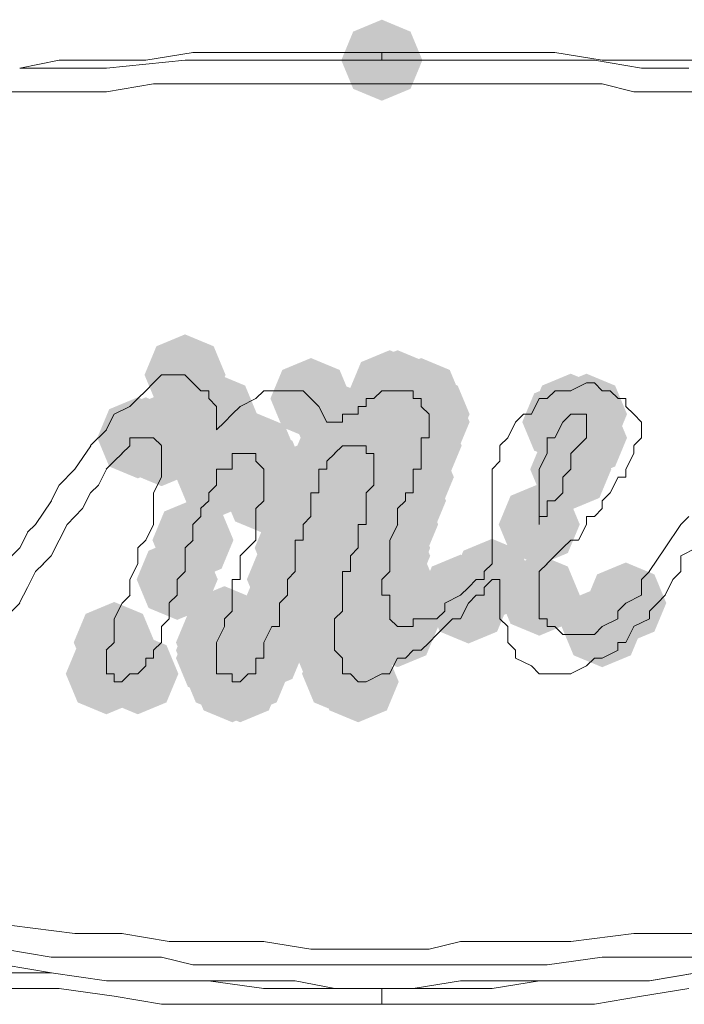
# Model space of a CAD drawing. Units: inches. Extents: x 352 to 3679, y 333 to 2182.
# Drawn here: x 1068 to 1082, y 1263 to 1285 of the extents above; entities that cross this region are included whole.
import ezdxf

# ---------------------------------------------------------------- set-up
doc = ezdxf.new("R2010")
doc.units = ezdxf.units.IN
doc.header["$MEASUREMENT"] = 0

msp = doc.modelspace()

# ---------------------------------------------------------------- hatches: boundary and pattern name
h = msp.add_hatch(color=0)
h.dxf.hatch_style = 2
h.paths.add_polyline_path([(1075.76, 1283.109), (1075.132, 1283.37), (1074.871, 1283.998), (1075.132, 1284.625), (1075.76, 1284.887), (1076.388, 1284.625), (1076.649, 1283.998), (1076.388, 1283.37)])
h = msp.add_hatch(color=0)
h.dxf.hatch_style = 2
h.paths.add_polyline_path([(1071.445, 1276.207), (1070.818, 1276.469), (1070.557, 1277.096), (1070.818, 1277.724), (1071.445, 1277.985), (1072.073, 1277.724), (1072.334, 1277.096), (1072.073, 1276.469)])
h = msp.add_hatch(color=0)
h.dxf.hatch_style = 2
h.paths.add_polyline_path([(1075.932, 1275.86), (1075.304, 1276.121), (1075.043, 1276.749), (1075.304, 1277.377), (1075.932, 1277.638), (1076.559, 1277.377), (1076.82, 1276.749), (1076.559, 1276.121)])
h = msp.add_hatch(color=0)
h.dxf.hatch_style = 2
h.paths.add_polyline_path([(1076.105, 1275.86), (1075.477, 1276.121), (1075.216, 1276.749), (1075.477, 1277.377), (1076.105, 1277.638), (1076.733, 1277.377), (1076.994, 1276.749), (1076.733, 1276.121)])
h = msp.add_hatch(color=0)
h.dxf.hatch_style = 2
h.paths.add_polyline_path([(1074.206, 1275.689), (1073.578, 1275.95), (1073.317, 1276.578), (1073.578, 1277.205), (1074.206, 1277.466), (1074.834, 1277.205), (1075.095, 1276.578), (1074.834, 1275.95)])
h = msp.add_hatch(color=0)
h.dxf.hatch_style = 2
h.paths.add_polyline_path([(1076.622, 1275.689), (1075.994, 1275.95), (1075.733, 1276.578), (1075.994, 1277.205), (1076.622, 1277.466), (1077.249, 1277.205), (1077.51, 1276.578), (1077.249, 1275.95)])
h = msp.add_hatch(color=0)
h.dxf.hatch_style = 2
h.paths.add_polyline_path([(1072.136, 1275.346), (1071.508, 1275.607), (1071.247, 1276.235), (1071.508, 1276.862), (1072.136, 1277.123), (1072.763, 1276.862), (1073.024, 1276.235), (1072.763, 1275.607)])
h = msp.add_hatch(color=0)
h.dxf.hatch_style = 2
h.paths.add_polyline_path([(1076.795, 1275.346), (1076.167, 1275.607), (1075.906, 1276.235), (1076.167, 1276.862), (1076.795, 1277.123), (1077.423, 1276.862), (1077.684, 1276.235), (1077.423, 1275.607)])
h = msp.add_hatch(color=0)
h.dxf.hatch_style = 2
h.paths.add_polyline_path([(1079.901, 1275.346), (1079.273, 1275.607), (1079.012, 1276.235), (1079.273, 1276.862), (1079.901, 1277.123), (1080.529, 1276.862), (1080.79, 1276.235), (1080.529, 1275.607)])
h = msp.add_hatch(color=0)
h.dxf.hatch_style = 2
h.paths.add_polyline_path([(1080.246, 1275.346), (1079.618, 1275.607), (1079.357, 1276.235), (1079.618, 1276.862), (1080.246, 1277.123), (1080.874, 1276.862), (1081.135, 1276.235), (1080.874, 1275.607)])
h = msp.add_hatch(color=0)
h.dxf.hatch_style = 2
h.paths.add_polyline_path([(1074.725, 1275.175), (1074.097, 1275.436), (1073.836, 1276.063), (1074.097, 1276.691), (1074.725, 1276.952), (1075.352, 1276.691), (1075.613, 1276.063), (1075.352, 1275.436)])
h = msp.add_hatch(color=0)
h.dxf.hatch_style = 2
h.paths.add_polyline_path([(1076.795, 1275.175), (1076.167, 1275.436), (1075.906, 1276.063), (1076.167, 1276.691), (1076.795, 1276.952), (1077.423, 1276.691), (1077.684, 1276.063), (1077.423, 1275.436)])
h = msp.add_hatch(color=0)
h.dxf.hatch_style = 2
h.paths.add_polyline_path([(1079.727, 1275.175), (1079.1, 1275.436), (1078.839, 1276.063), (1079.1, 1276.691), (1079.727, 1276.952), (1080.355, 1276.691), (1080.616, 1276.063), (1080.355, 1275.436)])
h = msp.add_hatch(color=0)
h.dxf.hatch_style = 2
h.paths.add_polyline_path([(1070.41, 1274.827), (1069.783, 1275.088), (1069.522, 1275.716), (1069.783, 1276.344), (1070.41, 1276.605), (1071.038, 1276.344), (1071.299, 1275.716), (1071.038, 1275.088)])
h = msp.add_hatch(color=0)
h.dxf.hatch_style = 2
h.paths.add_polyline_path([(1070.584, 1274.827), (1069.956, 1275.088), (1069.695, 1275.716), (1069.956, 1276.344), (1070.584, 1276.605), (1071.211, 1276.344), (1071.472, 1275.716), (1071.211, 1275.088)])
h = msp.add_hatch(color=0)
h.dxf.hatch_style = 2
h.paths.add_polyline_path([(1070.755, 1274.827), (1070.128, 1275.088), (1069.867, 1275.716), (1070.128, 1276.344), (1070.755, 1276.605), (1071.383, 1276.344), (1071.644, 1275.716), (1071.383, 1275.088)])
h = msp.add_hatch(color=0)
h.dxf.hatch_style = 2
h.paths.add_polyline_path([(1070.929, 1274.656), (1070.301, 1274.917), (1070.04, 1275.544), (1070.301, 1276.172), (1070.929, 1276.433), (1071.556, 1276.172), (1071.817, 1275.544), (1071.556, 1274.917)])
h = msp.add_hatch(color=0)
h.dxf.hatch_style = 2
h.paths.add_polyline_path([(1074.898, 1274.656), (1074.271, 1274.917), (1074.01, 1275.544), (1074.271, 1276.172), (1074.898, 1276.433), (1075.526, 1276.172), (1075.787, 1275.544), (1075.526, 1274.917)])
h = msp.add_hatch(color=0)
h.dxf.hatch_style = 2
h.paths.add_polyline_path([(1075.07, 1274.656), (1074.442, 1274.917), (1074.181, 1275.544), (1074.442, 1276.172), (1075.07, 1276.433), (1075.697, 1276.172), (1075.958, 1275.544), (1075.697, 1274.917)])
h = msp.add_hatch(color=0)
h.dxf.hatch_style = 2
h.paths.add_polyline_path([(1075.241, 1274.656), (1074.613, 1274.917), (1074.352, 1275.544), (1074.613, 1276.172), (1075.241, 1276.433), (1075.869, 1276.172), (1076.13, 1275.544), (1075.869, 1274.917)])
h = msp.add_hatch(color=0)
h.dxf.hatch_style = 2
h.paths.add_polyline_path([(1075.241, 1274.656), (1074.613, 1274.917), (1074.352, 1275.544), (1074.613, 1276.172), (1075.241, 1276.433), (1075.869, 1276.172), (1076.13, 1275.544), (1075.869, 1274.917)])
h = msp.add_hatch(color=0)
h.dxf.hatch_style = 2
h.paths.add_polyline_path([(1076.622, 1274.656), (1075.994, 1274.917), (1075.733, 1275.544), (1075.994, 1276.172), (1076.622, 1276.433), (1077.249, 1276.172), (1077.51, 1275.544), (1077.249, 1274.917)])
h = msp.add_hatch(color=0)
h.dxf.hatch_style = 2
h.paths.add_polyline_path([(1080.246, 1274.827), (1079.618, 1275.088), (1079.357, 1275.716), (1079.618, 1276.344), (1080.246, 1276.605), (1080.874, 1276.344), (1081.135, 1275.716), (1080.874, 1275.088)])
h = msp.add_hatch(color=0)
h.dxf.hatch_style = 2
h.paths.add_polyline_path([(1072.481, 1274.484), (1071.853, 1274.745), (1071.592, 1275.373), (1071.853, 1276), (1072.481, 1276.261), (1073.108, 1276), (1073.369, 1275.373), (1073.108, 1274.745)])
h = msp.add_hatch(color=0)
h.dxf.hatch_style = 2
h.paths.add_polyline_path([(1072.654, 1274.484), (1072.027, 1274.745), (1071.766, 1275.373), (1072.027, 1276), (1072.654, 1276.261), (1073.282, 1276), (1073.543, 1275.373), (1073.282, 1274.745)])
h = msp.add_hatch(color=0)
h.dxf.hatch_style = 2
h.paths.add_polyline_path([(1072.826, 1274.484), (1072.198, 1274.745), (1071.937, 1275.373), (1072.198, 1276), (1072.826, 1276.261), (1073.453, 1276), (1073.714, 1275.373), (1073.453, 1274.745)])
h = msp.add_hatch(color=0)
h.dxf.hatch_style = 2
h.paths.add_polyline_path([(1072.999, 1274.484), (1072.372, 1274.745), (1072.111, 1275.373), (1072.372, 1276), (1072.999, 1276.261), (1073.627, 1276), (1073.888, 1275.373), (1073.627, 1274.745)])
h = msp.add_hatch(color=0)
h.dxf.hatch_style = 2
h.paths.add_polyline_path([(1074.725, 1274.484), (1074.097, 1274.745), (1073.836, 1275.373), (1074.097, 1276), (1074.725, 1276.261), (1075.352, 1276), (1075.613, 1275.373), (1075.352, 1274.745)])
h = msp.add_hatch(color=0)
h.dxf.hatch_style = 2
h.paths.add_polyline_path([(1074.725, 1274.484), (1074.097, 1274.745), (1073.836, 1275.373), (1074.097, 1276), (1074.725, 1276.261), (1075.352, 1276), (1075.613, 1275.373), (1075.352, 1274.745)])
h = msp.add_hatch(color=0)
h.dxf.hatch_style = 2
h.paths.add_polyline_path([(1075.415, 1274.484), (1074.787, 1274.745), (1074.526, 1275.373), (1074.787, 1276), (1075.415, 1276.261), (1076.042, 1276), (1076.303, 1275.373), (1076.042, 1274.745)])
h = msp.add_hatch(color=0)
h.dxf.hatch_style = 2
h.paths.add_polyline_path([(1075.586, 1274.484), (1074.959, 1274.745), (1074.697, 1275.373), (1074.959, 1276), (1075.586, 1276.261), (1076.214, 1276), (1076.475, 1275.373), (1076.214, 1274.745)])
h = msp.add_hatch(color=0)
h.dxf.hatch_style = 2
h.paths.add_polyline_path([(1072.999, 1274.313), (1072.372, 1274.574), (1072.111, 1275.201), (1072.372, 1275.829), (1072.999, 1276.09), (1073.627, 1275.829), (1073.888, 1275.201), (1073.627, 1274.574)])
h = msp.add_hatch(color=0)
h.dxf.hatch_style = 2
h.paths.add_polyline_path([(1073.171, 1274.137), (1072.543, 1274.398), (1072.282, 1275.026), (1072.543, 1275.653), (1073.171, 1275.914), (1073.798, 1275.653), (1074.059, 1275.026), (1073.798, 1274.398)])
h = msp.add_hatch(color=0)
h.dxf.hatch_style = 2
h.paths.add_polyline_path([(1073.171, 1274.137), (1072.543, 1274.398), (1072.282, 1275.026), (1072.543, 1275.653), (1073.171, 1275.914), (1073.798, 1275.653), (1074.059, 1275.026), (1073.798, 1274.398)])
h = msp.add_hatch(color=0)
h.dxf.hatch_style = 2
h.paths.add_polyline_path([(1075.586, 1274.137), (1074.959, 1274.398), (1074.697, 1275.026), (1074.959, 1275.653), (1075.586, 1275.914), (1076.214, 1275.653), (1076.475, 1275.026), (1076.214, 1274.398)])
h = msp.add_hatch(color=0)
h.dxf.hatch_style = 2
h.paths.add_polyline_path([(1079.901, 1274.137), (1079.273, 1274.398), (1079.012, 1275.026), (1079.273, 1275.653), (1079.901, 1275.914), (1080.529, 1275.653), (1080.79, 1275.026), (1080.529, 1274.398)])
h = msp.add_hatch(color=0)
h.dxf.hatch_style = 2
h.paths.add_polyline_path([(1072.136, 1273.966), (1071.508, 1274.227), (1071.247, 1274.854), (1071.508, 1275.482), (1072.136, 1275.743), (1072.763, 1275.482), (1073.024, 1274.854), (1072.763, 1274.227)])
h = msp.add_hatch(color=0)
h.dxf.hatch_style = 2
h.paths.add_polyline_path([(1073.171, 1273.966), (1072.543, 1274.227), (1072.282, 1274.854), (1072.543, 1275.482), (1073.171, 1275.743), (1073.798, 1275.482), (1074.059, 1274.854), (1073.798, 1274.227)])
h = msp.add_hatch(color=0)
h.dxf.hatch_style = 2
h.paths.add_polyline_path([(1074.38, 1273.966), (1073.752, 1274.227), (1073.491, 1274.854), (1073.752, 1275.482), (1074.38, 1275.743), (1075.007, 1275.482), (1075.268, 1274.854), (1075.007, 1274.227)])
h = msp.add_hatch(color=0)
h.dxf.hatch_style = 2
h.paths.add_polyline_path([(1074.38, 1273.966), (1073.752, 1274.227), (1073.491, 1274.854), (1073.752, 1275.482), (1074.38, 1275.743), (1075.007, 1275.482), (1075.268, 1274.854), (1075.007, 1274.227)])
h = msp.add_hatch(color=0)
h.dxf.hatch_style = 2
h.paths.add_polyline_path([(1076.45, 1273.966), (1075.822, 1274.227), (1075.561, 1274.854), (1075.822, 1275.482), (1076.45, 1275.743), (1077.078, 1275.482), (1077.339, 1274.854), (1077.078, 1274.227)])
h = msp.add_hatch(color=0)
h.dxf.hatch_style = 2
h.paths.add_polyline_path([(1073.171, 1273.623), (1072.543, 1273.884), (1072.282, 1274.511), (1072.543, 1275.139), (1073.171, 1275.4), (1073.798, 1275.139), (1074.059, 1274.511), (1073.798, 1273.884)])
h = msp.add_hatch(color=0)
h.dxf.hatch_style = 2
h.paths.add_polyline_path([(1074.206, 1273.447), (1073.578, 1273.708), (1073.317, 1274.336), (1073.578, 1274.963), (1074.206, 1275.224), (1074.834, 1274.963), (1075.095, 1274.336), (1074.834, 1273.708)])
h = msp.add_hatch(color=0)
h.dxf.hatch_style = 2
h.paths.add_polyline_path([(1075.415, 1273.447), (1074.787, 1273.708), (1074.526, 1274.336), (1074.787, 1274.963), (1075.415, 1275.224), (1076.042, 1274.963), (1076.303, 1274.336), (1076.042, 1273.708)])
h = msp.add_hatch(color=0)
h.dxf.hatch_style = 2
h.paths.add_polyline_path([(1076.279, 1273.447), (1075.651, 1273.708), (1075.39, 1274.336), (1075.651, 1274.963), (1076.279, 1275.224), (1076.906, 1274.963), (1077.167, 1274.336), (1076.906, 1273.708)])
h = msp.add_hatch(color=0)
h.dxf.hatch_style = 2
h.paths.add_polyline_path([(1074.206, 1273.1), (1073.578, 1273.361), (1073.317, 1273.989), (1073.578, 1274.616), (1074.206, 1274.877), (1074.834, 1274.616), (1075.095, 1273.989), (1074.834, 1273.361)])
h = msp.add_hatch(color=0)
h.dxf.hatch_style = 2
h.paths.add_polyline_path([(1075.241, 1272.928), (1074.613, 1273.19), (1074.352, 1273.817), (1074.613, 1274.445), (1075.241, 1274.706), (1075.869, 1274.445), (1076.13, 1273.817), (1075.869, 1273.19)])
h = msp.add_hatch(color=0)
h.dxf.hatch_style = 2
h.paths.add_polyline_path([(1076.105, 1272.928), (1075.477, 1273.19), (1075.216, 1273.817), (1075.477, 1274.445), (1076.105, 1274.706), (1076.733, 1274.445), (1076.994, 1273.817), (1076.733, 1273.19)])
h = msp.add_hatch(color=0)
h.dxf.hatch_style = 2
h.paths.add_polyline_path([(1079.211, 1272.928), (1078.583, 1273.19), (1078.322, 1273.817), (1078.583, 1274.445), (1079.211, 1274.706), (1079.838, 1274.445), (1080.099, 1273.817), (1079.838, 1273.19)])
h = msp.add_hatch(color=0)
h.dxf.hatch_style = 2
h.paths.add_polyline_path([(1071.619, 1272.585), (1070.991, 1272.846), (1070.73, 1273.474), (1070.991, 1274.101), (1071.619, 1274.362), (1072.246, 1274.101), (1072.507, 1273.474), (1072.246, 1272.846)])
h = msp.add_hatch(color=0)
h.dxf.hatch_style = 2
h.paths.add_polyline_path([(1073.861, 1272.414), (1073.233, 1272.675), (1072.972, 1273.302), (1073.233, 1273.93), (1073.861, 1274.191), (1074.488, 1273.93), (1074.749, 1273.302), (1074.488, 1272.675)])
h = msp.add_hatch(color=0)
h.dxf.hatch_style = 2
h.paths.add_polyline_path([(1075.241, 1272.414), (1074.613, 1272.675), (1074.352, 1273.302), (1074.613, 1273.93), (1075.241, 1274.191), (1075.869, 1273.93), (1076.13, 1273.302), (1075.869, 1272.675)])
h = msp.add_hatch(color=0)
h.dxf.hatch_style = 2
h.paths.add_polyline_path([(1075.932, 1272.414), (1075.304, 1272.675), (1075.043, 1273.302), (1075.304, 1273.93), (1075.932, 1274.191), (1076.559, 1273.93), (1076.82, 1273.302), (1076.559, 1272.675)])
h = msp.add_hatch(color=0)
h.dxf.hatch_style = 2
h.paths.add_polyline_path([(1075.07, 1272.238), (1074.442, 1272.499), (1074.181, 1273.127), (1074.442, 1273.754), (1075.07, 1274.015), (1075.697, 1273.754), (1075.958, 1273.127), (1075.697, 1272.499)])
h = msp.add_hatch(color=0)
h.dxf.hatch_style = 2
h.paths.add_polyline_path([(1075.932, 1272.238), (1075.304, 1272.499), (1075.043, 1273.127), (1075.304, 1273.754), (1075.932, 1274.015), (1076.559, 1273.754), (1076.82, 1273.127), (1076.559, 1272.499)])
h = msp.add_hatch(color=0)
h.dxf.hatch_style = 2
h.paths.add_polyline_path([(1075.932, 1271.895), (1075.304, 1272.156), (1075.043, 1272.784), (1075.304, 1273.411), (1075.932, 1273.672), (1076.559, 1273.411), (1076.82, 1272.784), (1076.559, 1272.156)])
h = msp.add_hatch(color=0)
h.dxf.hatch_style = 2
h.paths.add_polyline_path([(1071.274, 1271.724), (1070.646, 1271.985), (1070.385, 1272.612), (1070.646, 1273.24), (1071.274, 1273.501), (1071.901, 1273.24), (1072.162, 1272.612), (1071.901, 1271.985)])
h = msp.add_hatch(color=0)
h.dxf.hatch_style = 2
h.paths.add_polyline_path([(1073.689, 1271.724), (1073.062, 1271.985), (1072.801, 1272.612), (1073.062, 1273.24), (1073.689, 1273.501), (1074.317, 1273.24), (1074.578, 1272.612), (1074.317, 1271.985)])
h = msp.add_hatch(color=0)
h.dxf.hatch_style = 2
h.paths.add_polyline_path([(1074.898, 1271.724), (1074.271, 1271.985), (1074.01, 1272.612), (1074.271, 1273.24), (1074.898, 1273.501), (1075.526, 1273.24), (1075.787, 1272.612), (1075.526, 1271.985)])
h = msp.add_hatch(color=0)
h.dxf.hatch_style = 2
h.paths.add_polyline_path([(1078.176, 1271.724), (1077.548, 1271.985), (1077.287, 1272.612), (1077.548, 1273.24), (1078.176, 1273.501), (1078.803, 1273.24), (1079.064, 1272.612), (1078.803, 1271.985)])
h = msp.add_hatch(color=0)
h.dxf.hatch_style = 2
h.paths.add_polyline_path([(1078.176, 1271.724), (1077.548, 1271.985), (1077.287, 1272.612), (1077.548, 1273.24), (1078.176, 1273.501), (1078.803, 1273.24), (1079.064, 1272.612), (1078.803, 1271.985)])
h = msp.add_hatch(color=0)
h.dxf.hatch_style = 2
h.paths.add_polyline_path([(1073.689, 1271.377), (1073.062, 1271.638), (1072.801, 1272.265), (1073.062, 1272.893), (1073.689, 1273.154), (1074.317, 1272.893), (1074.578, 1272.265), (1074.317, 1271.638)])
h = msp.add_hatch(color=0)
h.dxf.hatch_style = 2
h.paths.add_polyline_path([(1074.898, 1271.205), (1074.271, 1271.466), (1074.01, 1272.093), (1074.271, 1272.721), (1074.898, 1272.982), (1075.526, 1272.721), (1075.787, 1272.093), (1075.526, 1271.466)])
h = msp.add_hatch(color=0)
h.dxf.hatch_style = 2
h.paths.add_polyline_path([(1077.485, 1271.377), (1076.857, 1271.638), (1076.596, 1272.265), (1076.857, 1272.893), (1077.485, 1273.154), (1078.113, 1272.893), (1078.374, 1272.265), (1078.113, 1271.638)])
h = msp.add_hatch(color=0)
h.dxf.hatch_style = 2
h.paths.add_polyline_path([(1077.659, 1271.205), (1077.031, 1271.466), (1076.77, 1272.093), (1077.031, 1272.721), (1077.659, 1272.982), (1078.287, 1272.721), (1078.548, 1272.093), (1078.287, 1271.466)])
h = msp.add_hatch(color=0)
h.dxf.hatch_style = 2
h.paths.add_polyline_path([(1079.211, 1271.377), (1078.583, 1271.638), (1078.322, 1272.265), (1078.583, 1272.893), (1079.211, 1273.154), (1079.838, 1272.893), (1080.099, 1272.265), (1079.838, 1271.638)])
h = msp.add_hatch(color=0)
h.dxf.hatch_style = 2
h.paths.add_polyline_path([(1081.108, 1271.205), (1080.48, 1271.466), (1080.219, 1272.093), (1080.48, 1272.721), (1081.108, 1272.982), (1081.735, 1272.721), (1081.996, 1272.093), (1081.735, 1271.466)])
h = msp.add_hatch(color=0)
h.dxf.hatch_style = 2
h.paths.add_polyline_path([(1074.725, 1270.862), (1074.097, 1271.123), (1073.836, 1271.75), (1074.097, 1272.378), (1074.725, 1272.639), (1075.352, 1272.378), (1075.613, 1271.75), (1075.352, 1271.123)])
h = msp.add_hatch(color=0)
h.dxf.hatch_style = 2
h.paths.add_polyline_path([(1075.932, 1270.862), (1075.304, 1271.123), (1075.043, 1271.75), (1075.304, 1272.378), (1075.932, 1272.639), (1076.559, 1272.378), (1076.82, 1271.75), (1076.559, 1271.123)])
h = msp.add_hatch(color=0)
h.dxf.hatch_style = 2
h.paths.add_polyline_path([(1072.309, 1270.686), (1071.682, 1270.947), (1071.421, 1271.575), (1071.682, 1272.202), (1072.309, 1272.463), (1072.937, 1272.202), (1073.198, 1271.575), (1072.937, 1270.947)])
h = msp.add_hatch(color=0)
h.dxf.hatch_style = 2
h.paths.add_polyline_path([(1074.725, 1270.686), (1074.097, 1270.947), (1073.836, 1271.575), (1074.097, 1272.202), (1074.725, 1272.463), (1075.352, 1272.202), (1075.613, 1271.575), (1075.352, 1270.947)])
h = msp.add_hatch(color=0)
h.dxf.hatch_style = 2
h.paths.add_polyline_path([(1076.105, 1270.686), (1075.477, 1270.947), (1075.216, 1271.575), (1075.477, 1272.202), (1076.105, 1272.463), (1076.733, 1272.202), (1076.994, 1271.575), (1076.733, 1270.947)])
h = msp.add_hatch(color=0)
h.dxf.hatch_style = 2
h.paths.add_polyline_path([(1080.591, 1270.686), (1079.963, 1270.947), (1079.702, 1271.575), (1079.963, 1272.202), (1080.591, 1272.463), (1081.219, 1272.202), (1081.48, 1271.575), (1081.219, 1270.947)])
h = msp.add_hatch(color=0)
h.dxf.hatch_style = 2
h.paths.add_polyline_path([(1069.893, 1270.339), (1069.266, 1270.6), (1069.005, 1271.228), (1069.266, 1271.855), (1069.893, 1272.116), (1070.521, 1271.855), (1070.782, 1271.228), (1070.521, 1270.6)])
h = msp.add_hatch(color=0)
h.dxf.hatch_style = 2
h.paths.add_polyline_path([(1072.136, 1270.339), (1071.508, 1270.6), (1071.247, 1271.228), (1071.508, 1271.855), (1072.136, 1272.116), (1072.763, 1271.855), (1073.024, 1271.228), (1072.763, 1270.6)])
h = msp.add_hatch(color=0)
h.dxf.hatch_style = 2
h.paths.add_polyline_path([(1074.725, 1270.339), (1074.097, 1270.6), (1073.836, 1271.228), (1074.097, 1271.855), (1074.725, 1272.116), (1075.352, 1271.855), (1075.613, 1271.228), (1075.352, 1270.6)])
h = msp.add_hatch(color=0)
h.dxf.hatch_style = 2
h.paths.add_polyline_path([(1072.136, 1270.168), (1071.508, 1270.429), (1071.247, 1271.056), (1071.508, 1271.684), (1072.136, 1271.945), (1072.763, 1271.684), (1073.024, 1271.056), (1072.763, 1270.429)])
h = msp.add_hatch(color=0)
h.dxf.hatch_style = 2
h.paths.add_polyline_path([(1073.171, 1270.168), (1072.543, 1270.429), (1072.282, 1271.056), (1072.543, 1271.684), (1073.171, 1271.945), (1073.798, 1271.684), (1074.059, 1271.056), (1073.798, 1270.429)])
h = msp.add_hatch(color=0)
h.dxf.hatch_style = 2
h.paths.add_polyline_path([(1074.725, 1270.168), (1074.097, 1270.429), (1073.836, 1271.056), (1074.097, 1271.684), (1074.725, 1271.945), (1075.352, 1271.684), (1075.613, 1271.056), (1075.352, 1270.429)])
h = msp.add_hatch(color=0)
h.dxf.hatch_style = 2
h.paths.add_polyline_path([(1072.136, 1269.996), (1071.508, 1270.257), (1071.247, 1270.885), (1071.508, 1271.512), (1072.136, 1271.773), (1072.763, 1271.512), (1073.024, 1270.885), (1072.763, 1270.257)])
h = msp.add_hatch(color=0)
h.dxf.hatch_style = 2
h.paths.add_polyline_path([(1072.136, 1269.996), (1071.508, 1270.257), (1071.247, 1270.885), (1071.508, 1271.512), (1072.136, 1271.773), (1072.763, 1271.512), (1073.024, 1270.885), (1072.763, 1270.257)])
h = msp.add_hatch(color=0)
h.dxf.hatch_style = 2
h.paths.add_polyline_path([(1074.898, 1269.996), (1074.271, 1270.257), (1074.01, 1270.885), (1074.271, 1271.512), (1074.898, 1271.773), (1075.526, 1271.512), (1075.787, 1270.885), (1075.526, 1270.257)])
h = msp.add_hatch(color=0)
h.dxf.hatch_style = 2
h.paths.add_polyline_path([(1074.898, 1269.996), (1074.271, 1270.257), (1074.01, 1270.885), (1074.271, 1271.512), (1074.898, 1271.773), (1075.526, 1271.512), (1075.787, 1270.885), (1075.526, 1270.257)])
h = msp.add_hatch(color=0)
h.dxf.hatch_style = 2
h.paths.add_polyline_path([(1069.72, 1269.653), (1069.092, 1269.914), (1068.831, 1270.541), (1069.092, 1271.169), (1069.72, 1271.43), (1070.347, 1271.169), (1070.608, 1270.541), (1070.347, 1269.914)])
h = msp.add_hatch(color=0)
h.dxf.hatch_style = 2
h.paths.add_polyline_path([(1070.41, 1269.653), (1069.783, 1269.914), (1069.522, 1270.541), (1069.783, 1271.169), (1070.41, 1271.43), (1071.038, 1271.169), (1071.299, 1270.541), (1071.038, 1269.914)])
h = msp.add_hatch(color=0)
h.dxf.hatch_style = 2
h.paths.add_polyline_path([(1072.309, 1269.653), (1071.682, 1269.914), (1071.421, 1270.541), (1071.682, 1271.169), (1072.309, 1271.43), (1072.937, 1271.169), (1073.198, 1270.541), (1072.937, 1269.914)])
h = msp.add_hatch(color=0)
h.dxf.hatch_style = 2
h.paths.add_polyline_path([(1072.481, 1269.478), (1071.853, 1269.739), (1071.592, 1270.366), (1071.853, 1270.994), (1072.481, 1271.255), (1073.108, 1270.994), (1073.369, 1270.366), (1073.108, 1269.739)])
h = msp.add_hatch(color=0)
h.dxf.hatch_style = 2
h.paths.add_polyline_path([(1072.654, 1269.478), (1072.027, 1269.739), (1071.766, 1270.366), (1072.027, 1270.994), (1072.654, 1271.255), (1073.282, 1270.994), (1073.543, 1270.366), (1073.282, 1269.739)])
h = msp.add_hatch(color=0)
h.dxf.hatch_style = 2
h.paths.add_polyline_path([(1072.654, 1269.478), (1072.027, 1269.739), (1071.766, 1270.366), (1072.027, 1270.994), (1072.654, 1271.255), (1073.282, 1270.994), (1073.543, 1270.366), (1073.282, 1269.739)])
h = msp.add_hatch(color=0)
h.dxf.hatch_style = 2
h.paths.add_polyline_path([(1072.654, 1269.478), (1072.027, 1269.739), (1071.766, 1270.366), (1072.027, 1270.994), (1072.654, 1271.255), (1073.282, 1270.994), (1073.543, 1270.366), (1073.282, 1269.739)])
h = msp.add_hatch(color=0)
h.dxf.hatch_style = 2
h.paths.add_polyline_path([(1072.826, 1269.653), (1072.198, 1269.914), (1071.937, 1270.541), (1072.198, 1271.169), (1072.826, 1271.43), (1073.453, 1271.169), (1073.714, 1270.541), (1073.453, 1269.914)])
h = msp.add_hatch(color=0)
h.dxf.hatch_style = 2
h.paths.add_polyline_path([(1074.898, 1269.653), (1074.271, 1269.914), (1074.01, 1270.541), (1074.271, 1271.169), (1074.898, 1271.43), (1075.526, 1271.169), (1075.787, 1270.541), (1075.526, 1269.914)])
h = msp.add_hatch(color=0)
h.dxf.hatch_style = 2
h.paths.add_polyline_path([(1075.07, 1269.653), (1074.442, 1269.914), (1074.181, 1270.541), (1074.442, 1271.169), (1075.07, 1271.43), (1075.697, 1271.169), (1075.958, 1270.541), (1075.697, 1269.914)])
h = msp.add_hatch(color=0)
h.dxf.hatch_style = 2
h.paths.add_polyline_path([(1075.241, 1269.478), (1074.613, 1269.739), (1074.352, 1270.366), (1074.613, 1270.994), (1075.241, 1271.255), (1075.869, 1270.994), (1076.13, 1270.366), (1075.869, 1269.739)])
h = msp.add_hatch(color=0)
h.dxf.hatch_style = 2
h.paths.add_polyline_path([(1075.241, 1269.478), (1074.613, 1269.739), (1074.352, 1270.366), (1074.613, 1270.994), (1075.241, 1271.255), (1075.869, 1270.994), (1076.13, 1270.366), (1075.869, 1269.739)])

# ---------------------------------------------------------------- linework, layer by layer
at = {"color": 0, "lineweight": 0}
for points in [[(1067.821, 1283.826), (1068.686, 1283.998)], [(1068.685, 1283.998), (1069.55, 1283.998)], [(1069.548, 1283.998), (1070.585, 1283.998)], [(1069.72, 1283.826), (1071.447, 1283.998)], [(1070.584, 1283.998), (1071.621, 1284.169)], [(1071.445, 1283.998), (1072.482, 1283.998)], [(1071.619, 1284.169), (1072.656, 1284.169)], [(1072.481, 1283.998), (1073.518, 1283.998)], [(1072.654, 1284.169), (1073.863, 1284.169)], [(1073.516, 1283.998), (1074.381, 1283.998)], [(1073.861, 1284.169), (1074.898, 1284.169)], [(1074.38, 1283.998), (1075.417, 1283.998)], [(1074.898, 1284.169), (1075.76, 1284.169)], [(1075.415, 1283.998), (1076.452, 1283.998)], [(1075.76, 1283.998), (1075.76, 1284.169)], [(1076.45, 1284.169), (1075.76, 1284.169)], [(1077.485, 1284.169), (1076.448, 1284.169)], [(1076.45, 1283.998), (1077.487, 1283.998)], [(1078.521, 1284.169), (1077.483, 1284.169)], [(1077.485, 1283.998), (1078.347, 1283.998)], [(1078.347, 1283.998), (1079.384, 1283.998)], [(1079.556, 1284.169), (1078.519, 1284.169)], [(1079.382, 1283.998), (1080.42, 1283.998)], [(1080.591, 1283.998), (1079.554, 1284.169)], [(1080.42, 1283.998), (1081.452, 1283.826)], [(1081.626, 1283.998), (1080.589, 1283.998)], [(1082.661, 1283.998), (1081.624, 1283.998)], [(1067.821, 1283.826), (1068.515, 1283.826)], [(1068.513, 1283.826), (1069.721, 1283.826)], [(1081.453, 1283.826), (1082.49, 1283.826)], [(1069.72, 1283.308), (1070.757, 1283.483)], [(1070.755, 1283.483), (1071.621, 1283.483)], [(1071.619, 1283.483), (1072.827, 1283.483)], [(1072.826, 1283.483), (1074.206, 1283.483)], [(1074.206, 1283.483), (1075.415, 1283.483)], [(1075.415, 1283.483), (1076.623, 1283.483)], [(1076.622, 1283.483), (1077.312, 1283.483)], [(1077.312, 1283.483), (1078.692, 1283.483)], [(1078.692, 1283.483), (1079.382, 1283.483)], [(1079.382, 1283.483), (1080.591, 1283.483)], [(1080.591, 1283.483), (1081.281, 1283.308)], [(1067.478, 1283.308), (1068.686, 1283.308)], [(1068.685, 1283.308), (1069.722, 1283.308)], [(1081.281, 1283.308), (1082.143, 1283.308)], [(1082.143, 1283.308), (1083.18, 1283.308)], [(1070.755, 1276.925), (1070.931, 1277.096)], [(1071.1, 1277.096), (1070.929, 1277.096)], [(1071.1, 1277.096), (1071.276, 1277.096)], [(1071.274, 1277.096), (1071.445, 1277.096)], [(1071.619, 1276.925), (1071.443, 1277.096)], [(1070.755, 1276.925), (1070.584, 1276.749)], [(1071.79, 1276.749), (1071.619, 1276.925)], [(1080.246, 1276.925), (1079.899, 1276.749)], [(1080.246, 1276.925), (1080.422, 1276.925)], [(1080.42, 1276.925), (1080.591, 1276.749)], [(1070.41, 1276.578), (1070.586, 1276.749)], [(1071.964, 1276.749), (1071.788, 1276.749)], [(1071.964, 1276.578), (1071.964, 1276.749)], [(1073.171, 1276.749), (1072.999, 1276.578)], [(1073.171, 1276.749), (1073.346, 1276.749)], [(1073.516, 1276.749), (1073.344, 1276.749)], [(1073.516, 1276.749), (1073.691, 1276.749)], [(1073.861, 1276.749), (1073.689, 1276.749)], [(1074.035, 1276.749), (1073.859, 1276.749)], [(1074.206, 1276.578), (1074.035, 1276.749)], [(1075.76, 1276.749), (1075.584, 1276.578)], [(1075.932, 1276.749), (1075.76, 1276.749)], [(1076.105, 1276.749), (1075.929, 1276.749)], [(1076.279, 1276.749), (1076.103, 1276.749)], [(1076.45, 1276.749), (1076.279, 1276.749)], [(1076.45, 1276.749), (1076.45, 1276.578)], [(1079.382, 1276.578), (1079.558, 1276.749)], [(1079.727, 1276.749), (1079.556, 1276.749)], [(1079.901, 1276.749), (1079.725, 1276.749)], [(1080.591, 1276.749), (1080.762, 1276.749)], [(1080.762, 1276.749), (1080.938, 1276.578)], [(1070.238, 1276.406), (1070.41, 1276.578)], [(1072.136, 1276.406), (1071.964, 1276.578)], [(1072.654, 1276.406), (1073.001, 1276.578)], [(1074.206, 1276.578), (1074.382, 1276.406)], [(1075.415, 1276.406), (1075.415, 1276.578)], [(1075.415, 1276.578), (1075.586, 1276.578)], [(1076.622, 1276.578), (1076.45, 1276.578)], [(1076.622, 1276.578), (1076.622, 1276.406)], [(1079.211, 1276.578), (1079.039, 1276.235)], [(1079.382, 1276.578), (1079.211, 1276.578)], [(1081.108, 1276.578), (1080.936, 1276.578)], [(1081.108, 1276.406), (1081.108, 1276.578)], [(1069.893, 1276.235), (1069.718, 1275.888)], [(1070.238, 1276.406), (1069.891, 1276.235)], [(1072.136, 1276.235), (1072.136, 1276.406)], [(1072.136, 1276.235), (1072.136, 1276.063)], [(1072.309, 1276.063), (1072.481, 1276.235)], [(1072.481, 1276.235), (1072.656, 1276.406)], [(1074.551, 1276.063), (1074.38, 1276.406)], [(1074.898, 1276.063), (1074.898, 1276.235)], [(1074.898, 1276.235), (1075.07, 1276.235)], [(1075.07, 1276.235), (1075.241, 1276.235)], [(1075.415, 1276.406), (1075.239, 1276.406)], [(1075.241, 1276.406), (1075.241, 1276.235)], [(1076.795, 1276.235), (1076.619, 1276.406)], [(1076.795, 1276.063), (1076.795, 1276.235)], [(1078.692, 1276.063), (1078.868, 1276.235)], [(1078.866, 1276.235), (1079.041, 1276.235)], [(1079.901, 1276.235), (1079.725, 1276.063)], [(1079.901, 1276.235), (1080.072, 1276.235)], [(1080.246, 1276.235), (1080.07, 1276.235)], [(1080.246, 1276.063), (1080.246, 1276.235)], [(1081.281, 1276.235), (1081.106, 1276.406)], [(1081.281, 1276.235), (1081.453, 1276.063)], [(1072.136, 1275.888), (1072.311, 1276.063)], [(1072.136, 1276.063), (1072.136, 1275.888)], [(1074.725, 1276.063), (1074.549, 1276.063)], [(1074.725, 1276.063), (1074.9, 1276.063)], [(1076.795, 1276.063), (1076.795, 1275.888)], [(1078.692, 1276.063), (1078.521, 1275.716)], [(1079.727, 1276.063), (1079.556, 1275.716)], [(1080.246, 1275.888), (1080.246, 1276.063)], [(1081.453, 1276.063), (1081.453, 1275.888)], [(1069.72, 1275.888), (1069.373, 1275.545)], [(1076.795, 1275.888), (1076.795, 1275.716)], [(1080.246, 1275.888), (1080.246, 1275.716)], [(1081.453, 1275.888), (1081.453, 1275.716)], [(1070.238, 1275.544), (1070.238, 1275.716)], [(1070.238, 1275.716), (1070.41, 1275.716)], [(1070.41, 1275.716), (1070.586, 1275.716)], [(1070.584, 1275.716), (1070.755, 1275.716)], [(1070.755, 1275.716), (1070.931, 1275.545)], [(1076.795, 1275.716), (1076.619, 1275.716)], [(1076.622, 1275.544), (1076.622, 1275.716)], [(1078.521, 1275.716), (1078.345, 1275.545)], [(1079.556, 1275.716), (1079.38, 1275.716)], [(1079.382, 1275.544), (1079.382, 1275.716)], [(1080.072, 1275.544), (1080.248, 1275.716)], [(1081.453, 1275.716), (1081.281, 1275.545)], [(1069.03, 1275.026), (1069.377, 1275.544)], [(1070.065, 1275.373), (1069.893, 1275.201)], [(1070.238, 1275.544), (1070.063, 1275.373)], [(1070.929, 1275.373), (1070.929, 1275.544)], [(1070.929, 1275.373), (1070.929, 1275.026)], [(1072.481, 1275.373), (1072.656, 1275.373)], [(1072.481, 1275.373), (1072.481, 1275.201)], [(1072.826, 1275.373), (1072.654, 1275.373)], [(1072.999, 1275.373), (1072.824, 1275.373)], [(1072.999, 1275.201), (1072.999, 1275.373)], [(1074.551, 1275.201), (1074.727, 1275.373)], [(1074.725, 1275.373), (1074.9, 1275.544)], [(1074.898, 1275.544), (1075.07, 1275.544)], [(1075.241, 1275.544), (1075.07, 1275.544)], [(1075.241, 1275.544), (1075.417, 1275.544)], [(1075.415, 1275.544), (1075.415, 1275.373)], [(1075.586, 1275.373), (1075.415, 1275.373)], [(1075.586, 1275.373), (1075.586, 1275.201)], [(1076.622, 1275.544), (1076.622, 1275.373)], [(1076.622, 1275.373), (1076.622, 1275.201)], [(1078.347, 1275.201), (1078.347, 1275.544)], [(1079.382, 1275.373), (1079.211, 1275.026)], [(1079.382, 1275.373), (1079.382, 1275.544)], [(1079.901, 1275.373), (1080.072, 1275.544)], [(1079.901, 1275.373), (1079.901, 1275.026)], [(1081.108, 1275.026), (1081.283, 1275.373)], [(1081.281, 1275.544), (1081.281, 1275.373)], [(1069.893, 1275.201), (1069.718, 1275.026)], [(1072.481, 1275.026), (1072.481, 1275.201)], [(1073.171, 1275.026), (1072.999, 1275.201)], [(1074.551, 1275.201), (1074.551, 1275.026)], [(1075.586, 1275.201), (1075.586, 1275.026)], [(1076.622, 1275.026), (1076.622, 1275.201)], [(1078.347, 1275.201), (1078.176, 1275.026)], [(1069.03, 1275.026), (1068.683, 1274.679)], [(1069.72, 1275.026), (1069.548, 1274.679)], [(1070.929, 1274.854), (1070.929, 1275.026)], [(1072.309, 1275.026), (1072.134, 1275.026)], [(1072.136, 1275.026), (1072.136, 1274.854)], [(1072.481, 1275.026), (1072.309, 1275.026)], [(1073.171, 1275.026), (1073.171, 1274.854)], [(1074.38, 1274.854), (1074.38, 1275.026)], [(1074.551, 1275.026), (1074.38, 1275.026)], [(1075.586, 1275.026), (1075.586, 1274.854)], [(1076.45, 1275.026), (1076.45, 1274.854)], [(1076.45, 1275.026), (1076.622, 1275.026)], [(1078.176, 1275.026), (1078.176, 1274.679)], [(1079.211, 1274.854), (1079.211, 1275.026)], [(1079.901, 1275.026), (1079.725, 1274.854)], [(1081.108, 1275.026), (1081.108, 1274.854)], [(1070.929, 1274.854), (1070.753, 1274.511)], [(1072.136, 1274.854), (1072.136, 1274.679)], [(1073.171, 1274.511), (1073.171, 1274.854)], [(1074.38, 1274.511), (1074.38, 1274.854)], [(1075.586, 1274.854), (1075.586, 1274.679)], [(1076.45, 1274.854), (1076.45, 1274.511)], [(1079.211, 1274.679), (1079.211, 1274.854)], [(1079.727, 1274.854), (1079.727, 1274.679)], [(1080.762, 1274.511), (1080.938, 1274.854)], [(1081.108, 1274.854), (1080.936, 1274.854)], [(1068.685, 1274.679), (1068.513, 1274.336)], [(1069.375, 1274.511), (1069.199, 1274.164)], [(1069.375, 1274.511), (1069.55, 1274.679)], [(1070.755, 1274.511), (1070.755, 1274.336)], [(1071.964, 1274.511), (1072.135, 1274.679)], [(1071.964, 1274.511), (1071.964, 1274.336)], [(1073.171, 1274.511), (1073.171, 1274.336)], [(1074.38, 1274.511), (1074.204, 1274.511)], [(1074.206, 1274.511), (1074.206, 1274.336)], [(1075.415, 1274.511), (1075.586, 1274.679)], [(1075.415, 1274.511), (1075.415, 1274.336)], [(1076.279, 1274.511), (1076.279, 1274.336)], [(1076.45, 1274.511), (1076.279, 1274.511)], [(1078.176, 1274.511), (1078.176, 1274.679)], [(1078.176, 1274.511), (1078.176, 1274.336)], [(1079.211, 1274.511), (1079.211, 1274.679)], [(1079.211, 1274.511), (1079.211, 1274.336)], [(1079.556, 1274.336), (1079.727, 1274.511)], [(1079.727, 1274.679), (1079.727, 1274.511)], [(1080.762, 1274.511), (1080.591, 1274.336)], [(1068.168, 1273.817), (1068.515, 1274.336)], [(1070.755, 1274.336), (1070.755, 1274.164)], [(1071.964, 1274.336), (1071.788, 1274.164)], [(1073.171, 1274.336), (1072.999, 1274.164)], [(1074.206, 1274.336), (1074.206, 1274.164)], [(1075.415, 1274.336), (1075.415, 1273.989)], [(1076.279, 1274.336), (1076.103, 1274.164)], [(1078.176, 1274.336), (1078.176, 1273.989)], [(1079.211, 1274.164), (1079.211, 1274.336)], [(1079.382, 1273.989), (1079.382, 1274.336)], [(1079.382, 1274.336), (1079.558, 1274.336)], [(1080.591, 1274.336), (1080.591, 1274.164)], [(1069.03, 1273.989), (1069.201, 1274.164)], [(1070.755, 1273.817), (1070.755, 1274.164)], [(1071.79, 1274.164), (1071.79, 1273.989)], [(1072.999, 1274.164), (1072.999, 1273.989)], [(1074.206, 1274.164), (1074.206, 1273.989)], [(1076.105, 1274.164), (1076.105, 1273.989)], [(1079.211, 1274.164), (1079.211, 1273.989)], [(1080.42, 1273.989), (1080.591, 1274.164)], [(1068.858, 1273.817), (1069.03, 1273.989)], [(1071.79, 1273.989), (1071.619, 1273.817)], [(1072.999, 1273.817), (1072.999, 1273.989)], [(1074.035, 1273.817), (1074.206, 1273.989)], [(1075.415, 1273.817), (1075.415, 1273.989)], [(1076.105, 1273.817), (1076.105, 1273.989)], [(1078.176, 1273.817), (1078.176, 1273.989)], [(1079.211, 1273.817), (1079.211, 1273.989)], [(1079.211, 1273.989), (1079.382, 1273.989)], [(1079.211, 1273.817), (1079.211, 1273.989)], [(1080.42, 1273.989), (1080.244, 1273.989)], [(1080.246, 1273.817), (1080.246, 1273.989)], [(1082.316, 1273.817), (1082.488, 1273.989)], [(1067.821, 1273.302), (1067.996, 1273.645)], [(1067.994, 1273.645), (1068.17, 1273.817)], [(1068.858, 1273.817), (1068.683, 1273.474)], [(1070.584, 1273.474), (1070.755, 1273.817)], [(1071.619, 1273.645), (1071.619, 1273.817)], [(1071.619, 1273.474), (1071.619, 1273.645)], [(1072.999, 1273.474), (1072.999, 1273.817)], [(1074.035, 1273.817), (1074.035, 1273.646)], [(1074.035, 1273.474), (1074.035, 1273.645)], [(1075.241, 1273.817), (1075.417, 1273.817)], [(1075.241, 1273.474), (1075.241, 1273.817)], [(1075.932, 1273.474), (1076.107, 1273.817)], [(1078.176, 1273.474), (1078.176, 1273.817)], [(1080.072, 1273.474), (1080.248, 1273.817)], [(1081.971, 1273.302), (1082.318, 1273.817)], [(1068.685, 1273.474), (1068.513, 1273.127)], [(1070.41, 1273.302), (1070.586, 1273.474)], [(1071.445, 1273.302), (1071.621, 1273.474)], [(1072.826, 1273.302), (1073.001, 1273.474)], [(1073.861, 1273.474), (1073.861, 1273.302)], [(1073.861, 1273.474), (1074.036, 1273.474)], [(1075.241, 1273.302), (1075.241, 1273.474)], [(1075.932, 1273.474), (1075.932, 1273.302)], [(1078.176, 1273.302), (1078.176, 1273.474)], [(1079.727, 1273.302), (1079.903, 1273.474)], [(1079.901, 1273.474), (1080.072, 1273.474)], [(1067.821, 1273.302), (1067.649, 1273.127)], [(1070.41, 1272.955), (1070.41, 1273.302)], [(1071.445, 1273.302), (1071.445, 1273.127)], [(1072.826, 1273.302), (1072.654, 1273.127)], [(1073.861, 1272.955), (1073.861, 1273.302)], [(1075.07, 1273.127), (1075.241, 1273.302)], [(1075.932, 1273.302), (1075.932, 1273.127)], [(1078.176, 1273.127), (1078.176, 1273.302)], [(1079.727, 1273.302), (1079.556, 1273.127)], [(1081.971, 1273.302), (1081.624, 1272.784)], [(1082.661, 1273.302), (1082.314, 1273.127)], [(1068.513, 1273.127), (1068.337, 1272.955)], [(1071.445, 1273.127), (1071.445, 1272.784)], [(1072.654, 1272.612), (1072.654, 1273.127)], [(1075.07, 1273.127), (1075.07, 1272.784)], [(1075.932, 1273.127), (1075.932, 1272.784)], [(1078.176, 1272.955), (1078.176, 1273.127)], [(1079.556, 1273.127), (1079.38, 1272.955)], [(1082.316, 1273.127), (1082.316, 1272.784)], [(1068.168, 1272.784), (1067.992, 1272.437)], [(1068.339, 1272.955), (1068.168, 1272.784)], [(1070.238, 1272.612), (1070.41, 1272.955)], [(1071.274, 1272.612), (1071.445, 1272.784)], [(1073.689, 1272.612), (1073.861, 1272.784)], [(1073.861, 1272.955), (1073.861, 1272.784)], [(1074.898, 1272.612), (1074.898, 1272.784)], [(1075.07, 1272.784), (1074.898, 1272.784)], [(1075.76, 1272.612), (1075.932, 1272.784)], [(1078.176, 1272.955), (1078, 1272.784)], [(1078.002, 1272.784), (1078.002, 1272.612)], [(1079.382, 1272.955), (1079.211, 1272.784)], [(1079.211, 1272.612), (1079.211, 1272.784)], [(1081.626, 1272.784), (1081.451, 1272.612)], [(1082.143, 1272.612), (1082.318, 1272.784)], [(1070.238, 1272.612), (1070.238, 1272.265)], [(1071.274, 1272.265), (1071.274, 1272.612)], [(1072.481, 1272.093), (1072.481, 1272.612)], [(1072.481, 1272.612), (1072.656, 1272.612)], [(1073.689, 1272.612), (1073.689, 1272.265)], [(1074.898, 1272.612), (1074.898, 1272.437)], [(1075.76, 1272.437), (1075.76, 1272.612)], [(1077.831, 1272.612), (1077.659, 1272.437)], [(1078.002, 1272.612), (1077.831, 1272.612)], [(1078.002, 1272.437), (1078.178, 1272.612)], [(1078.347, 1272.612), (1078.176, 1272.612)], [(1078.347, 1272.437), (1078.347, 1272.612)], [(1079.211, 1272.437), (1079.211, 1272.612)], [(1081.453, 1272.265), (1081.453, 1272.612)], [(1082.143, 1272.612), (1081.971, 1272.265)], [(1067.994, 1272.437), (1067.819, 1272.094)], [(1074.898, 1272.265), (1074.898, 1272.437)], [(1075.76, 1272.437), (1075.76, 1272.265)], [(1077.485, 1272.265), (1077.661, 1272.437)], [(1078.002, 1272.265), (1078.002, 1272.437)], [(1078.347, 1272.437), (1078.347, 1272.265)], [(1079.211, 1272.265), (1079.211, 1272.437)], [(1070.065, 1272.093), (1070.24, 1272.265)], [(1071.274, 1272.265), (1071.098, 1272.094)], [(1073.516, 1272.093), (1073.691, 1272.265)], [(1074.898, 1272.093), (1074.898, 1272.265)], [(1075.76, 1272.265), (1075.932, 1272.265)], [(1075.932, 1272.093), (1075.932, 1272.265)], [(1077.14, 1272.093), (1077.487, 1272.265)], [(1077.659, 1272.093), (1077.831, 1272.265)], [(1078.002, 1272.265), (1077.831, 1272.265)], [(1078.347, 1271.918), (1078.347, 1272.265)], [(1079.211, 1272.265), (1079.211, 1272.094)], [(1081.108, 1272.093), (1081.455, 1272.265)], [(1081.8, 1272.093), (1081.971, 1272.265)], [(1067.649, 1271.918), (1067.821, 1272.093)], [(1070.065, 1272.093), (1069.893, 1271.75)], [(1071.1, 1272.093), (1071.1, 1271.75)], [(1072.481, 1271.918), (1072.309, 1271.75)], [(1072.481, 1272.093), (1072.481, 1271.918)], [(1073.516, 1272.093), (1073.516, 1271.918)], [(1073.516, 1271.918), (1073.516, 1271.75)], [(1074.725, 1271.75), (1074.9, 1271.918)], [(1074.898, 1272.093), (1074.898, 1271.918)], [(1075.932, 1271.918), (1075.932, 1272.093)], [(1075.932, 1271.75), (1075.932, 1271.918)], [(1076.967, 1271.75), (1077.142, 1271.918)], [(1077.14, 1272.093), (1077.14, 1271.918)], [(1077.485, 1271.75), (1077.661, 1272.093)], [(1078.347, 1271.75), (1078.347, 1271.918)], [(1079.211, 1272.093), (1079.211, 1271.918)], [(1079.211, 1271.918), (1079.211, 1271.75)], [(1080.936, 1271.918), (1081.107, 1272.093)], [(1080.936, 1271.75), (1080.936, 1271.918)], [(1081.626, 1271.918), (1081.802, 1272.093)], [(1081.626, 1271.75), (1081.626, 1271.918)], [(1069.893, 1271.75), (1069.893, 1271.575)], [(1071.1, 1271.75), (1070.929, 1271.575)], [(1072.309, 1271.75), (1072.309, 1271.575)], [(1073.516, 1271.75), (1073.516, 1271.575)], [(1074.725, 1271.75), (1074.725, 1271.575)], [(1076.105, 1271.575), (1075.929, 1271.75)], [(1076.45, 1271.75), (1076.45, 1271.575)], [(1076.45, 1271.75), (1076.622, 1271.75)], [(1076.622, 1271.75), (1076.969, 1271.75)], [(1077.312, 1271.75), (1077.14, 1271.575)], [(1077.485, 1271.75), (1077.309, 1271.75)], [(1078.347, 1271.75), (1078.523, 1271.575)], [(1079.211, 1271.75), (1079.382, 1271.75)], [(1079.382, 1271.75), (1079.382, 1271.575)], [(1080.936, 1271.75), (1080.589, 1271.575)], [(1081.626, 1271.75), (1081.279, 1271.575)], [(1069.893, 1271.575), (1069.893, 1271.228)], [(1070.929, 1271.575), (1070.929, 1271.403)], [(1072.136, 1271.228), (1072.311, 1271.575)], [(1073.171, 1271.228), (1073.346, 1271.575)], [(1073.516, 1271.575), (1073.344, 1271.575)], [(1074.725, 1271.575), (1074.725, 1271.403)], [(1076.45, 1271.575), (1076.103, 1271.575)], [(1076.967, 1271.403), (1077.142, 1271.575)], [(1078.521, 1271.228), (1078.521, 1271.575)], [(1079.382, 1271.575), (1079.558, 1271.575)], [(1079.727, 1271.403), (1079.556, 1271.575)], [(1080.591, 1271.575), (1080.42, 1271.403)], [(1081.281, 1271.575), (1081.106, 1271.228)], [(1070.929, 1271.228), (1070.929, 1271.403)], [(1074.725, 1271.228), (1074.725, 1271.403)], [(1076.967, 1271.403), (1076.795, 1271.228)], [(1079.727, 1271.403), (1079.903, 1271.403)], [(1080.072, 1271.403), (1079.901, 1271.403)], [(1080.246, 1271.403), (1080.07, 1271.403)], [(1080.246, 1271.403), (1080.422, 1271.403)], [(1069.893, 1271.228), (1069.718, 1271.056)], [(1069.72, 1271.056), (1069.72, 1270.885)], [(1070.755, 1271.056), (1070.931, 1271.228)], [(1070.755, 1271.056), (1070.755, 1270.885)], [(1072.136, 1271.228), (1072.136, 1271.056)], [(1072.136, 1270.885), (1072.136, 1271.056)], [(1073.171, 1271.056), (1073.171, 1271.228)], [(1073.171, 1271.056), (1073.171, 1270.885)], [(1074.725, 1271.056), (1074.725, 1271.228)], [(1074.725, 1271.056), (1074.9, 1270.885)], [(1076.279, 1270.885), (1076.45, 1271.056)], [(1076.45, 1271.056), (1076.622, 1271.056)], [(1076.795, 1271.228), (1076.619, 1271.056)], [(1078.692, 1271.056), (1078.521, 1271.228)], [(1078.692, 1271.056), (1078.692, 1270.885)], [(1080.591, 1270.885), (1080.938, 1271.056)], [(1080.936, 1271.056), (1080.936, 1271.228)], [(1080.936, 1271.228), (1081.107, 1271.228)], [(1069.72, 1270.713), (1069.72, 1270.885)], [(1070.755, 1270.885), (1070.584, 1270.885)], [(1070.584, 1270.713), (1070.584, 1270.885)], [(1072.136, 1270.885), (1072.136, 1270.713)], [(1072.999, 1270.885), (1073.171, 1270.885)], [(1072.999, 1270.885), (1072.999, 1270.713)], [(1074.898, 1270.885), (1074.898, 1270.713)], [(1076.105, 1270.885), (1075.929, 1270.542)], [(1076.279, 1270.885), (1076.103, 1270.885)], [(1079.039, 1270.713), (1078.692, 1270.885)], [(1080.246, 1270.713), (1080.422, 1270.885)], [(1080.42, 1270.885), (1080.591, 1270.885)], [(1069.72, 1270.541), (1069.72, 1270.713)], [(1070.41, 1270.541), (1070.586, 1270.713)], [(1072.136, 1270.541), (1072.136, 1270.713)], [(1072.999, 1270.713), (1072.999, 1270.542)], [(1074.898, 1270.713), (1074.898, 1270.542)], [(1079.039, 1270.713), (1079.211, 1270.542)], [(1080.246, 1270.713), (1079.899, 1270.542)], [(1069.893, 1270.541), (1069.718, 1270.541)], [(1069.893, 1270.541), (1069.893, 1270.366)], [(1070.238, 1270.541), (1070.063, 1270.366)], [(1070.238, 1270.541), (1070.41, 1270.541)], [(1072.309, 1270.541), (1072.134, 1270.541)], [(1072.309, 1270.541), (1072.481, 1270.541)], [(1072.481, 1270.366), (1072.481, 1270.542)], [(1072.654, 1270.366), (1072.826, 1270.542)], [(1072.826, 1270.541), (1073.001, 1270.541)], [(1075.07, 1270.541), (1074.898, 1270.541)], [(1075.241, 1270.366), (1075.07, 1270.542)], [(1075.415, 1270.366), (1075.762, 1270.542)], [(1075.932, 1270.541), (1075.76, 1270.541)], [(1079.211, 1270.541), (1079.382, 1270.541)], [(1079.727, 1270.541), (1079.38, 1270.541)], [(1079.901, 1270.541), (1079.725, 1270.541)], [(1069.893, 1270.366), (1070.065, 1270.366)], [(1072.481, 1270.366), (1072.656, 1270.366)], [(1075.241, 1270.366), (1075.417, 1270.366)], [(1069.03, 1264.845), (1067.65, 1265.02)], [(1070.065, 1264.845), (1069.028, 1264.845)], [(1071.1, 1264.673), (1070.063, 1264.845)], [(1081.281, 1264.845), (1079.901, 1264.673)], [(1081.971, 1264.845), (1081.281, 1264.845)], [(1083.18, 1264.845), (1081.972, 1264.845)], [(1072.136, 1264.673), (1071.099, 1264.673)], [(1073.171, 1264.673), (1072.134, 1264.673)], [(1074.206, 1264.502), (1073.169, 1264.673)], [(1077.485, 1264.673), (1076.795, 1264.502)], [(1078.692, 1264.673), (1077.483, 1264.673)], [(1079.901, 1264.673), (1078.692, 1264.673)], [(1068.513, 1264.33), (1067.476, 1264.502)], [(1069.03, 1264.33), (1068.511, 1264.33)], [(1070.065, 1264.33), (1069.028, 1264.33)], [(1070.929, 1264.33), (1070.063, 1264.33)], [(1071.619, 1264.155), (1070.929, 1264.33)], [(1075.415, 1264.502), (1074.206, 1264.502)], [(1076.795, 1264.502), (1075.415, 1264.502)], [(1080.591, 1264.33), (1079.382, 1264.155)], [(1081.626, 1264.33), (1080.589, 1264.33)], [(1082.661, 1264.33), (1081.624, 1264.33)], [(1067.478, 1264.155), (1068.515, 1263.983)], [(1072.654, 1264.155), (1071.617, 1264.155)], [(1074.206, 1264.155), (1072.655, 1264.155)], [(1075.415, 1264.155), (1074.206, 1264.155)], [(1076.45, 1264.155), (1075.413, 1264.155)], [(1077.485, 1264.155), (1076.448, 1264.155)], [(1078.521, 1264.155), (1077.483, 1264.155)], [(1079.382, 1264.155), (1078.521, 1264.155)], [(1068.513, 1263.983), (1067.647, 1263.983)], [(1069.72, 1263.807), (1068.511, 1263.983)], [(1068.513, 1263.983), (1069.721, 1263.807)], [(1082.661, 1263.983), (1081.624, 1263.807)], [(1081.626, 1263.807), (1082.663, 1263.983)], [(1069.72, 1263.807), (1070.757, 1263.807)], [(1070.41, 1263.807), (1069.72, 1263.807)], [(1071.274, 1263.807), (1070.408, 1263.807)], [(1070.755, 1263.807), (1071.792, 1263.807)], [(1071.964, 1263.807), (1071.274, 1263.807)], [(1071.79, 1263.807), (1072.827, 1263.807)], [(1073.171, 1263.636), (1071.962, 1263.807)], [(1072.826, 1263.807), (1073.863, 1263.807)], [(1073.861, 1263.807), (1074.726, 1263.636)], [(1077.485, 1263.807), (1076.448, 1263.636)], [(1078.347, 1263.807), (1077.486, 1263.807)], [(1078.176, 1263.636), (1079.213, 1263.807)], [(1079.382, 1263.807), (1078.345, 1263.807)], [(1079.211, 1263.807), (1080.072, 1263.807)], [(1080.591, 1263.807), (1079.382, 1263.807)], [(1080.072, 1263.807), (1080.938, 1263.807)], [(1081.626, 1263.807), (1080.589, 1263.807)], [(1080.936, 1263.807), (1081.626, 1263.807)], [(1068.685, 1263.636), (1067.648, 1263.636)], [(1069.893, 1263.468), (1068.685, 1263.636)], [(1070.929, 1263.293), (1069.892, 1263.468)], [(1074.206, 1263.636), (1073.169, 1263.636)], [(1075.241, 1263.636), (1074.204, 1263.636)], [(1074.725, 1263.636), (1075.762, 1263.636)], [(1075.76, 1263.636), (1075.242, 1263.636)], [(1075.76, 1263.636), (1075.76, 1263.293)], [(1076.45, 1263.636), (1075.76, 1263.636)], [(1075.932, 1263.636), (1075.76, 1263.636)], [(1075.932, 1263.636), (1077.14, 1263.636)], [(1077.14, 1263.636), (1078.177, 1263.636)], [(1080.42, 1263.293), (1081.452, 1263.468)], [(1081.453, 1263.468), (1082.49, 1263.636)], [(1071.964, 1263.293), (1070.927, 1263.293)], [(1073.171, 1263.293), (1071.962, 1263.293)], [(1074.035, 1263.293), (1073.169, 1263.293)], [(1074.898, 1263.293), (1074.033, 1263.293)], [(1074.898, 1263.293), (1075.76, 1263.293)], [(1075.76, 1263.293), (1076.45, 1263.293)], [(1076.45, 1263.293), (1077.14, 1263.293)], [(1077.14, 1263.293), (1078.177, 1263.293)], [(1078.176, 1263.293), (1079.213, 1263.293)], [(1079.211, 1263.293), (1080.419, 1263.293)]]:
    msp.add_lwpolyline(points, dxfattribs=at)

doc.saveas('drawing.dxf')
